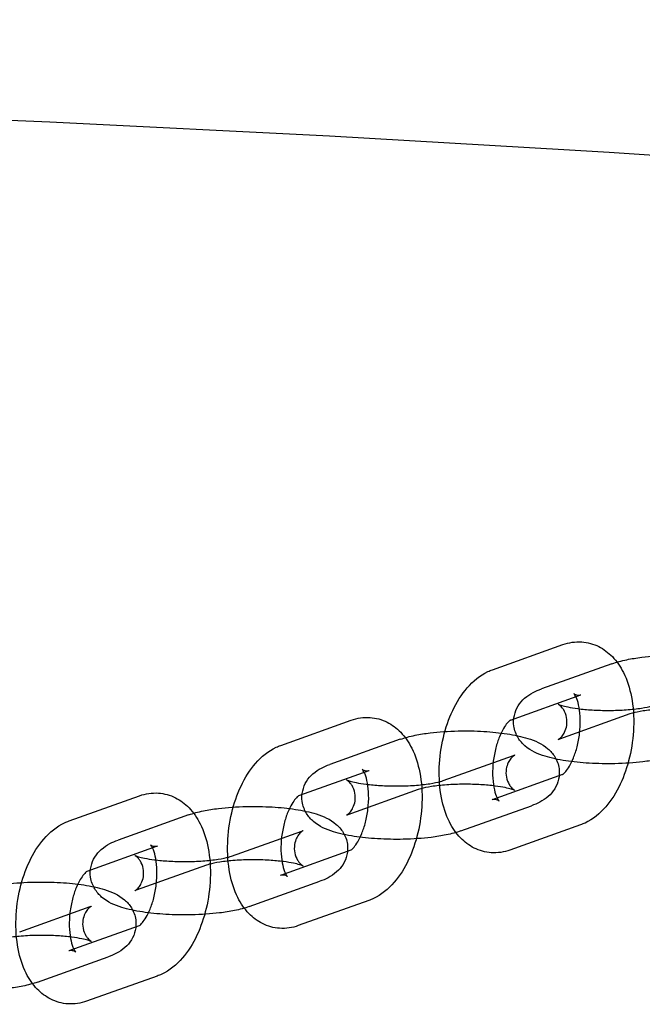
# Model space of a CAD drawing. Units: millimetres. Extents: x -0.45 to 3.9, y -8.72 to 0.
# Drawn here: x 0.98 to 1.03, y -4.1 to -4.03 of the extents above; entities that cross this region are included whole.
import ezdxf

# ---------------------------------------------------------------- set-up
doc = ezdxf.new("R2010")
doc.units = ezdxf.units.MM
doc.layers.add('SPIELGERÄTE', color=7, linetype='Continuous')

# ---------------------------------------------------------------- blocks, each defined once
blk = doc.blocks.new('6.380')
at = {"layer": 'SPIELGERÄTE'}
for p, q in [((1.014743, -4.078511), (1.020031, -4.076623)), ((1.023701, -4.078058), (1.018414, -4.079945)), ((1.016089, -4.082278), (1.021376, -4.080391)), ((1.025046, -4.081825), (1.019759, -4.083712)), ((0.998882, -4.084175), (1.004169, -4.082287)), ((1.00784, -4.083721), (1.002552, -4.085609)), ((1.01104, -4.086822), (1.016328, -4.084934)), ((1.000227, -4.087942), (1.005514, -4.086054)), ((1.019998, -4.086368), (1.014711, -4.088256)), ((1.009185, -4.087488), (1.003898, -4.089376)), ((0.98302, -4.089838), (0.988307, -4.087951)), ((0.991978, -4.089385), (0.986691, -4.091273)), ((1.012385, -4.090589), (1.017673, -4.088701)), ((0.995179, -4.092486), (1.000466, -4.090598)), ((1.021343, -4.090135), (1.016056, -4.092023)), ((0.984365, -4.093606), (0.989653, -4.091718)), ((1.004137, -4.092032), (0.998849, -4.09392)), ((0.993323, -4.093152), (0.988036, -4.09504)), ((0.996524, -4.096253), (1.001811, -4.094365)), ((1.005482, -4.095799), (1.000195, -4.097687)), ((0.979317, -4.098149), (0.984604, -4.096261)), ((0.988275, -4.097696), (0.982988, -4.099583)), ((0.980662, -4.101916), (0.98595, -4.100028)), ((0.98962, -4.101463), (0.984333, -4.10335))]:
    blk.add_line(p, q, dxfattribs=at)
for points, knots in [([(0.391313, -4.080117), (0.403577, -4.079236), (0.415825, -4.078197), (0.531033, -4.067305), (0.632982, -4.049537), (0.863199, -4.029793), (0.992006, -4.035753), (1.200273, -4.054136), (1.28124, -4.063241), (1.504331, -4.083597), (1.64849, -4.086968), (1.879752, -4.065616), (1.968722, -4.054137), (2.193797, -4.03441), (2.331392, -4.036693), (2.545692, -4.055574), (2.624101, -4.064498), (2.820297, -4.082423), (2.938985, -4.084413), (3.057378, -4.078553)], [0.245381, 0.245381, 0.245381, 0.245381, 0.282268, 0.282268, 0.59297, 0.59297, 0.976029, 0.976029, 1.220787, 1.220787, 1.6488, 1.6488, 1.9183, 1.9183, 2.327225, 2.327225, 2.564291, 2.564291, 2.9189, 2.9189, 2.9189, 2.9189]), ([(1.020031, -4.076623), (1.020475, -4.076465), (1.02096, -4.076392), (1.021875, -4.076454), (1.022317, -4.076577), (1.02309, -4.076964), (1.023435, -4.077225), (1.024063, -4.077876), (1.02434, -4.078284), (1.024836, -4.079275), (1.025034, -4.079891), (1.025298, -4.081261), (1.025352, -4.082043), (1.025294, -4.083573), (1.025189, -4.084341), (1.024849, -4.085774), (1.024614, -4.086459), (1.024025, -4.087711), (1.023662, -4.08829), (1.022798, -4.08929), (1.022274, -4.089718), (1.021572, -4.090047), (1.021459, -4.090094), (1.021343, -4.090135)], [0, 0, 0, 0, 0.00171115, 0.00171115, 0.00330626, 0.00330626, 0.00484055, 0.00484055, 0.00659014, 0.00659014, 0.00874832, 0.00874832, 0.01112644, 0.01112644, 0.01338957, 0.01338957, 0.01558043, 0.01558043, 0.01783074, 0.01783074, 0.02020314, 0.02020314, 0.02064767, 0.02064767, 0.02064767, 0.02064767]), ([(1.023701, -4.078058), (1.024044, -4.077935), (1.024413, -4.077838), (1.025165, -4.077683), (1.025542, -4.077623), (1.026587, -4.077496), (1.027304, -4.077447), (1.028664, -4.077417), (1.029323, -4.077429), (1.030563, -4.077503), (1.03116, -4.077564), (1.03227, -4.077734), (1.032789, -4.077846), (1.033804, -4.078161), (1.034305, -4.07837), (1.034954, -4.078931), (1.035135, -4.079133), (1.035437, -4.079629), (1.035552, -4.079937), (1.035633, -4.080519), (1.035621, -4.080796), (1.035506, -4.081311), (1.035404, -4.081555), (1.035137, -4.081988), (1.034969, -4.082178), (1.034589, -4.082514), (1.034373, -4.082654), (1.033954, -4.082874), (1.033749, -4.082961), (1.033534, -4.083038)], [0, 0, 0, 0, 0.00152508, 0.00152508, 0.00285178, 0.00285178, 0.00502444, 0.00502444, 0.00695383, 0.00695383, 0.00884036, 0.00884036, 0.01081497, 0.01081497, 0.01318183, 0.01318183, 0.01415455, 0.01415455, 0.01522347, 0.01522347, 0.01611883, 0.01611883, 0.01699599, 0.01699599, 0.01790531, 0.01790531, 0.01895275, 0.01895275, 0.01990938, 0.01990938, 0.01990938, 0.01990938]), ([(1.016056, -4.092023), (1.015612, -4.092182), (1.015127, -4.092255), (1.014211, -4.092192), (1.01377, -4.09207), (1.012996, -4.091682), (1.012652, -4.091421), (1.012024, -4.090771), (1.011747, -4.090363), (1.011251, -4.089371), (1.011053, -4.088756), (1.010788, -4.087386), (1.010734, -4.086604), (1.010792, -4.085074), (1.010897, -4.084306), (1.011238, -4.082873), (1.011473, -4.082188), (1.012062, -4.080936), (1.012425, -4.080357), (1.013289, -4.079357), (1.013813, -4.078929), (1.014515, -4.078599), (1.014628, -4.078552), (1.014743, -4.078511)], [0, 0, 0, 0, 0.00171115, 0.00171115, 0.00330626, 0.00330626, 0.00484055, 0.00484055, 0.00659014, 0.00659014, 0.00874832, 0.00874832, 0.01112644, 0.01112644, 0.01338957, 0.01338957, 0.01558043, 0.01558043, 0.01783074, 0.01783074, 0.02020314, 0.02020314, 0.02064767, 0.02064767, 0.02064767, 0.02064767]), ([(1.032189, -4.079271), (1.032229, -4.079256), (1.032259, -4.079244), (1.032285, -4.079233), (1.03229, -4.07923), (1.03229, -4.07923), (1.03229, -4.07923), (1.032279, -4.079236), (1.032237, -4.079259), (1.032124, -4.079352), (1.032057, -4.079415), (1.031922, -4.079579), (1.031852, -4.079685), (1.031722, -4.079948), (1.031667, -4.080115), (1.031608, -4.080487), (1.031611, -4.080699), (1.03169, -4.081104), (1.03177, -4.0813), (1.031911, -4.081529), (1.031958, -4.081593), (1.032087, -4.081744), (1.032168, -4.081812), (1.032259, -4.081878), (1.032281, -4.081889), (1.032281, -4.08189), (1.032281, -4.08189), (1.032281, -4.08189), (1.032261, -4.081879), (1.032175, -4.081846), (1.032101, -4.081819), (1.031886, -4.081757), (1.031732, -4.081719), (1.031336, -4.081638), (1.031078, -4.081595), (1.030472, -4.081517), (1.03011, -4.081484), (1.029329, -4.081436), (1.028898, -4.081424), (1.028034, -4.081427), (1.02759, -4.081444), (1.026767, -4.081503), (1.026375, -4.081546), (1.025722, -4.081648), (1.025443, -4.081707), (1.025165, -4.081785), (1.025097, -4.081806), (1.025046, -4.081825)], [0, 0, 0, 0, 0.00040167, 0.00040167, 0.00064695, 0.00064695, 0.00074166, 0.00074166, 0.00131765, 0.00131765, 0.00179759, 0.00179759, 0.0023038, 0.0023038, 0.00292585, 0.00292585, 0.00365005, 0.00365005, 0.00440211, 0.00440211, 0.0047431, 0.0047431, 0.00534911, 0.00534911, 0.00583539, 0.00583539, 0.00584398, 0.00584398, 0.0063318, 0.0063318, 0.00694436, 0.00694436, 0.00773435, 0.00773435, 0.00872565, 0.00872565, 0.00988849, 0.00988849, 0.01116122, 0.01116122, 0.01248225, 0.01248225, 0.01379618, 0.01379618, 0.01503525, 0.01503525, 0.01554566, 0.01554566, 0.01554566, 0.01554566]), ([(1.028247, -4.084926), (1.027905, -4.085048), (1.027535, -4.085146), (1.026783, -4.0853), (1.026406, -4.08536), (1.025361, -4.085487), (1.024644, -4.085536), (1.023284, -4.085566), (1.022625, -4.085554), (1.021385, -4.08548), (1.020789, -4.085419), (1.019679, -4.085249), (1.01916, -4.085137), (1.018144, -4.084822), (1.017643, -4.084613), (1.016994, -4.084052), (1.016813, -4.08385), (1.016511, -4.083354), (1.016396, -4.083046), (1.016315, -4.082464), (1.016327, -4.082187), (1.016442, -4.081672), (1.016545, -4.081428), (1.016812, -4.080996), (1.01698, -4.080805), (1.017359, -4.080469), (1.017575, -4.08033), (1.017994, -4.080109), (1.018199, -4.080022), (1.018414, -4.079945)], [0, 0, 0, 0, 0.00152508, 0.00152508, 0.00285178, 0.00285178, 0.00502444, 0.00502444, 0.00695383, 0.00695383, 0.00884036, 0.00884036, 0.01081497, 0.01081497, 0.01318183, 0.01318183, 0.01415455, 0.01415455, 0.01522347, 0.01522347, 0.01611883, 0.01611883, 0.01699599, 0.01699599, 0.01790531, 0.01790531, 0.01895275, 0.01895275, 0.01990938, 0.01990938, 0.01990938, 0.01990938]), ([(1.019998, -4.086368), (1.019987, -4.086372), (1.019981, -4.086375), (1.019981, -4.086375), (1.019996, -4.086368), (1.020069, -4.086313), (1.020149, -4.086242), (1.020324, -4.086031), (1.02042, -4.085895), (1.020618, -4.085558), (1.020722, -4.085347), (1.020921, -4.084861), (1.021015, -4.084575), (1.021174, -4.083959), (1.021237, -4.083619), (1.021319, -4.082934), (1.021336, -4.082581), (1.021321, -4.081921), (1.021289, -4.081606), (1.021191, -4.081077), (1.021125, -4.080851), (1.020998, -4.080531), (1.020936, -4.080423), (1.020867, -4.080323), (1.020849, -4.080306), (1.020849, -4.080306), (1.02085, -4.080307), (1.020863, -4.080318), (1.020907, -4.080349), (1.021062, -4.080408), (1.021191, -4.080423), (1.021324, -4.080406), (1.021357, -4.080397), (1.021376, -4.080391)], [0, 0, 0, 0, 0.00032484, 0.00032484, 0.00084486, 0.00084486, 0.00168519, 0.00168519, 0.00245881, 0.00245881, 0.00331041, 0.00331041, 0.00425354, 0.00425354, 0.00527073, 0.00527073, 0.00632536, 0.00632536, 0.0073705, 0.0073705, 0.00835383, 0.00835383, 0.00923105, 0.00923105, 0.00985559, 0.00985559, 0.01001134, 0.01001134, 0.01081776, 0.01081776, 0.01195361, 0.01195361, 0.01248877, 0.01248877, 0.01248877, 0.01248877]), ([(1.019759, -4.083712), (1.019719, -4.083727), (1.01969, -4.083739), (1.019663, -4.083751), (1.019658, -4.083753), (1.019658, -4.083753), (1.019659, -4.083753), (1.01967, -4.083747), (1.019711, -4.083724), (1.019825, -4.083631), (1.019891, -4.083569), (1.020027, -4.083404), (1.020097, -4.083299), (1.020226, -4.083035), (1.020281, -4.082869), (1.020341, -4.082496), (1.020337, -4.082284), (1.020258, -4.081879), (1.020178, -4.081683), (1.020038, -4.081455), (1.01999, -4.081391), (1.019861, -4.081239), (1.019781, -4.081171), (1.01969, -4.081105), (1.019668, -4.081094), (1.019667, -4.081093), (1.019667, -4.081093), (1.019667, -4.081093), (1.019688, -4.081104), (1.019773, -4.081138), (1.019848, -4.081164), (1.020062, -4.081226), (1.020216, -4.081265), (1.020612, -4.081346), (1.020871, -4.081388), (1.021476, -4.081466), (1.021838, -4.081499), (1.022619, -4.081547), (1.02305, -4.081559), (1.023915, -4.081556), (1.024358, -4.081539), (1.025181, -4.08148), (1.025573, -4.081437), (1.026226, -4.081335), (1.026505, -4.081276), (1.026783, -4.081199), (1.026851, -4.081177), (1.026902, -4.081159)], [0, 0, 0, 0, 0.00040167, 0.00040167, 0.00064695, 0.00064695, 0.00074166, 0.00074166, 0.00131765, 0.00131765, 0.00179759, 0.00179759, 0.0023038, 0.0023038, 0.00292585, 0.00292585, 0.00365005, 0.00365005, 0.00440211, 0.00440211, 0.0047431, 0.0047431, 0.00534911, 0.00534911, 0.00583539, 0.00583539, 0.00584398, 0.00584398, 0.0063318, 0.0063318, 0.00694436, 0.00694436, 0.00773435, 0.00773435, 0.00872565, 0.00872565, 0.00988849, 0.00988849, 0.01116122, 0.01116122, 0.01248225, 0.01248225, 0.01379618, 0.01379618, 0.01503525, 0.01503525, 0.01554566, 0.01554566, 0.01554566, 0.01554566]), ([(1.004169, -4.082287), (1.004613, -4.082129), (1.005098, -4.082055), (1.006014, -4.082118), (1.006455, -4.082241), (1.007229, -4.082628), (1.007573, -4.082889), (1.008201, -4.083539), (1.008478, -4.083947), (1.008975, -4.084939), (1.009172, -4.085555), (1.009437, -4.086925), (1.009491, -4.087706), (1.009433, -4.089237), (1.009328, -4.090004), (1.008987, -4.091437), (1.008752, -4.092122), (1.008163, -4.093375), (1.007801, -4.093954), (1.006936, -4.094954), (1.006412, -4.095381), (1.00571, -4.095711), (1.005597, -4.095758), (1.005482, -4.095799)], [0, 0, 0, 0, 0.00171115, 0.00171115, 0.00330626, 0.00330626, 0.00484055, 0.00484055, 0.00659014, 0.00659014, 0.00874832, 0.00874832, 0.01112644, 0.01112644, 0.01338957, 0.01338957, 0.01558043, 0.01558043, 0.01783074, 0.01783074, 0.02020314, 0.02020314, 0.02064767, 0.02064767, 0.02064767, 0.02064767]), ([(1.016089, -4.082278), (1.0161, -4.082274), (1.016106, -4.082271), (1.016106, -4.082271), (1.01609, -4.082279), (1.016017, -4.082334), (1.015938, -4.082405), (1.015762, -4.082616), (1.015667, -4.082751), (1.015469, -4.083089), (1.015364, -4.0833), (1.015166, -4.083786), (1.015072, -4.084072), (1.014913, -4.084688), (1.014849, -4.085028), (1.014768, -4.085712), (1.01475, -4.086066), (1.014765, -4.086726), (1.014798, -4.087041), (1.014896, -4.08757), (1.014962, -4.087796), (1.015088, -4.088115), (1.01515, -4.088224), (1.01522, -4.088324), (1.015238, -4.088341), (1.015238, -4.088341), (1.015237, -4.08834), (1.015223, -4.088329), (1.01518, -4.088298), (1.015025, -4.088239), (1.014895, -4.088224), (1.014763, -4.08824), (1.01473, -4.08825), (1.014711, -4.088256)], [0, 0, 0, 0, 0.00032484, 0.00032484, 0.00084486, 0.00084486, 0.00168519, 0.00168519, 0.00245881, 0.00245881, 0.00331041, 0.00331041, 0.00425354, 0.00425354, 0.00527073, 0.00527073, 0.00632536, 0.00632536, 0.0073705, 0.0073705, 0.00835383, 0.00835383, 0.00923105, 0.00923105, 0.00985559, 0.00985559, 0.01001134, 0.01001134, 0.01081776, 0.01081776, 0.01195361, 0.01195361, 0.01248877, 0.01248877, 0.01248877, 0.01248877]), ([(1.00784, -4.083721), (1.008182, -4.083599), (1.008552, -4.083501), (1.009304, -4.083347), (1.009681, -4.083287), (1.010725, -4.083159), (1.011442, -4.08311), (1.012803, -4.083081), (1.013462, -4.083093), (1.014702, -4.083167), (1.015298, -4.083228), (1.016408, -4.083398), (1.016927, -4.083509), (1.017943, -4.083825), (1.018443, -4.084033), (1.019093, -4.084595), (1.019273, -4.084797), (1.019576, -4.085293), (1.019691, -4.085601), (1.019772, -4.086183), (1.01976, -4.08646), (1.019645, -4.086975), (1.019542, -4.087219), (1.019275, -4.087651), (1.019107, -4.087841), (1.018728, -4.088178), (1.018512, -4.088317), (1.018093, -4.088538), (1.017887, -4.088625), (1.017673, -4.088701)], [0, 0, 0, 0, 0.00152508, 0.00152508, 0.00285178, 0.00285178, 0.00502444, 0.00502444, 0.00695383, 0.00695383, 0.00884036, 0.00884036, 0.01081497, 0.01081497, 0.01318183, 0.01318183, 0.01415455, 0.01415455, 0.01522347, 0.01522347, 0.01611883, 0.01611883, 0.01699599, 0.01699599, 0.01790531, 0.01790531, 0.01895275, 0.01895275, 0.01990938, 0.01990938, 0.01990938, 0.01990938]), ([(1.000195, -4.097687), (0.999751, -4.097845), (0.999266, -4.097919), (0.99835, -4.097856), (0.997909, -4.097733), (0.997135, -4.097346), (0.996791, -4.097085), (0.996162, -4.096435), (0.995885, -4.096027), (0.995389, -4.095035), (0.995191, -4.094419), (0.994927, -4.093049), (0.994873, -4.092268), (0.994931, -4.090737), (0.995036, -4.08997), (0.995376, -4.088536), (0.995612, -4.087852), (0.9962, -4.086599), (0.996563, -4.08602), (0.997427, -4.08502), (0.997952, -4.084592), (0.998653, -4.084263), (0.998767, -4.084216), (0.998882, -4.084175)], [0, 0, 0, 0, 0.00171115, 0.00171115, 0.00330626, 0.00330626, 0.00484055, 0.00484055, 0.00659014, 0.00659014, 0.00874832, 0.00874832, 0.01112644, 0.01112644, 0.01338957, 0.01338957, 0.01558043, 0.01558043, 0.01783074, 0.01783074, 0.02020314, 0.02020314, 0.02064767, 0.02064767, 0.02064767, 0.02064767]), ([(1.016328, -4.084934), (1.016368, -4.08492), (1.016397, -4.084908), (1.016423, -4.084896), (1.016429, -4.084893), (1.016429, -4.084893), (1.016428, -4.084894), (1.016417, -4.0849), (1.016376, -4.084923), (1.016262, -4.085016), (1.016196, -4.085078), (1.01606, -4.085243), (1.01599, -4.085348), (1.01586, -4.085611), (1.015806, -4.085778), (1.015746, -4.086151), (1.01575, -4.086363), (1.015829, -4.086767), (1.015909, -4.086963), (1.016049, -4.087192), (1.016096, -4.087256), (1.016225, -4.087408), (1.016306, -4.087476), (1.016397, -4.087542), (1.016419, -4.087553), (1.01642, -4.087553), (1.01642, -4.087553), (1.01642, -4.087553), (1.016399, -4.087543), (1.016314, -4.087509), (1.016239, -4.087483), (1.016025, -4.08742), (1.01587, -4.087382), (1.015474, -4.087301), (1.015216, -4.087259), (1.014611, -4.087181), (1.014249, -4.087147), (1.013468, -4.0871), (1.013036, -4.087088), (1.012172, -4.087091), (1.011729, -4.087107), (1.010905, -4.087166), (1.010514, -4.08721), (1.00986, -4.087312), (1.009582, -4.087371), (1.009304, -4.087448), (1.009236, -4.08747), (1.009185, -4.087488)], [0, 0, 0, 0, 0.00040167, 0.00040167, 0.00064695, 0.00064695, 0.00074166, 0.00074166, 0.00131765, 0.00131765, 0.00179759, 0.00179759, 0.0023038, 0.0023038, 0.00292585, 0.00292585, 0.00365005, 0.00365005, 0.00440211, 0.00440211, 0.0047431, 0.0047431, 0.00534911, 0.00534911, 0.00583539, 0.00583539, 0.00584398, 0.00584398, 0.0063318, 0.0063318, 0.00694436, 0.00694436, 0.00773435, 0.00773435, 0.00872565, 0.00872565, 0.00988849, 0.00988849, 0.01116122, 0.01116122, 0.01248225, 0.01248225, 0.01379618, 0.01379618, 0.01503525, 0.01503525, 0.01554566, 0.01554566, 0.01554566, 0.01554566]), ([(1.012385, -4.090589), (1.012043, -4.090711), (1.011673, -4.090809), (1.010921, -4.090963), (1.010544, -4.091023), (1.0095, -4.091151), (1.008783, -4.0912), (1.007422, -4.091229), (1.006763, -4.091217), (1.005524, -4.091144), (1.004927, -4.091083), (1.003817, -4.090912), (1.003298, -4.090801), (1.002283, -4.090485), (1.001782, -4.090277), (1.001133, -4.089715), (1.000952, -4.089513), (1.000649, -4.089017), (1.000534, -4.08871), (1.000454, -4.088128), (1.000465, -4.087851), (1.000581, -4.087336), (1.000683, -4.087092), (1.00095, -4.086659), (1.001118, -4.086469), (1.001497, -4.086133), (1.001713, -4.085993), (1.002132, -4.085772), (1.002338, -4.085686), (1.002552, -4.085609)], [0, 0, 0, 0, 0.00152508, 0.00152508, 0.00285178, 0.00285178, 0.00502444, 0.00502444, 0.00695383, 0.00695383, 0.00884036, 0.00884036, 0.01081497, 0.01081497, 0.01318183, 0.01318183, 0.01415455, 0.01415455, 0.01522347, 0.01522347, 0.01611883, 0.01611883, 0.01699599, 0.01699599, 0.01790531, 0.01790531, 0.01895275, 0.01895275, 0.01990938, 0.01990938, 0.01990938, 0.01990938]), ([(1.004137, -4.092032), (1.004125, -4.092036), (1.00412, -4.092039), (1.00412, -4.092039), (1.004135, -4.092031), (1.004208, -4.091976), (1.004287, -4.091905), (1.004463, -4.091694), (1.004559, -4.091559), (1.004757, -4.091221), (1.004861, -4.091011), (1.005059, -4.090524), (1.005153, -4.090239), (1.005312, -4.089623), (1.005376, -4.089283), (1.005458, -4.088598), (1.005475, -4.088244), (1.00546, -4.087585), (1.005427, -4.08727), (1.005329, -4.086741), (1.005263, -4.086515), (1.005137, -4.086195), (1.005075, -4.086086), (1.005005, -4.085987), (1.004987, -4.085969), (1.004987, -4.085969), (1.004988, -4.08597), (1.005002, -4.085982), (1.005045, -4.086013), (1.0052, -4.086072), (1.00533, -4.086087), (1.005462, -4.08607), (1.005496, -4.086061), (1.005514, -4.086054)], [0, 0, 0, 0, 0.00032484, 0.00032484, 0.00084486, 0.00084486, 0.00168519, 0.00168519, 0.00245881, 0.00245881, 0.00331041, 0.00331041, 0.00425354, 0.00425354, 0.00527073, 0.00527073, 0.00632536, 0.00632536, 0.0073705, 0.0073705, 0.00835383, 0.00835383, 0.00923105, 0.00923105, 0.00985559, 0.00985559, 0.01001134, 0.01001134, 0.01081776, 0.01081776, 0.01195361, 0.01195361, 0.01248877, 0.01248877, 0.01248877, 0.01248877]), ([(1.003898, -4.089376), (1.003858, -4.08939), (1.003828, -4.089402), (1.003802, -4.089414), (1.003796, -4.089417), (1.003796, -4.089417), (1.003797, -4.089416), (1.003808, -4.08941), (1.003849, -4.089388), (1.003963, -4.089295), (1.004029, -4.089232), (1.004165, -4.089068), (1.004235, -4.088962), (1.004365, -4.088699), (1.004419, -4.088532), (1.004479, -4.088159), (1.004475, -4.087947), (1.004396, -4.087543), (1.004317, -4.087347), (1.004176, -4.087118), (1.004129, -4.087054), (1.004, -4.086902), (1.003919, -4.086835), (1.003828, -4.086769), (1.003806, -4.086757), (1.003805, -4.086757), (1.003805, -4.086757), (1.003805, -4.086757), (1.003826, -4.086767), (1.003911, -4.086801), (1.003986, -4.086827), (1.004201, -4.08689), (1.004355, -4.086928), (1.004751, -4.087009), (1.005009, -4.087052), (1.005614, -4.087129), (1.005976, -4.087163), (1.006758, -4.08721), (1.007189, -4.087223), (1.008053, -4.087219), (1.008496, -4.087203), (1.00932, -4.087144), (1.009711, -4.0871), (1.010365, -4.086999), (1.010643, -4.086939), (1.010921, -4.086862), (1.01099, -4.08684), (1.01104, -4.086822)], [0, 0, 0, 0, 0.00040167, 0.00040167, 0.00064695, 0.00064695, 0.00074166, 0.00074166, 0.00131765, 0.00131765, 0.00179759, 0.00179759, 0.0023038, 0.0023038, 0.00292585, 0.00292585, 0.00365005, 0.00365005, 0.00440211, 0.00440211, 0.0047431, 0.0047431, 0.00534911, 0.00534911, 0.00583539, 0.00583539, 0.00584398, 0.00584398, 0.0063318, 0.0063318, 0.00694436, 0.00694436, 0.00773435, 0.00773435, 0.00872565, 0.00872565, 0.00988849, 0.00988849, 0.01116122, 0.01116122, 0.01248225, 0.01248225, 0.01379618, 0.01379618, 0.01503525, 0.01503525, 0.01554566, 0.01554566, 0.01554566, 0.01554566]), ([(0.988307, -4.087951), (0.988751, -4.087792), (0.989236, -4.087719), (0.990152, -4.087782), (0.990594, -4.087904), (0.991367, -4.088292), (0.991711, -4.088553), (0.99234, -4.089203), (0.992617, -4.089611), (0.993113, -4.090602), (0.993311, -4.091218), (0.993575, -4.092588), (0.993629, -4.09337), (0.993571, -4.0949), (0.993466, -4.095668), (0.993126, -4.097101), (0.99289, -4.097786), (0.992302, -4.099038), (0.991939, -4.099617), (0.991075, -4.100617), (0.99055, -4.101045), (0.989849, -4.101375), (0.989735, -4.101421), (0.98962, -4.101463)], [0, 0, 0, 0, 0.00171115, 0.00171115, 0.00330626, 0.00330626, 0.00484055, 0.00484055, 0.00659014, 0.00659014, 0.00874832, 0.00874832, 0.01112644, 0.01112644, 0.01338957, 0.01338957, 0.01558043, 0.01558043, 0.01783074, 0.01783074, 0.02020314, 0.02020314, 0.02064767, 0.02064767, 0.02064767, 0.02064767]), ([(1.000227, -4.087942), (1.000238, -4.087938), (1.000244, -4.087935), (1.000244, -4.087935), (1.000229, -4.087943), (1.000156, -4.087998), (1.000076, -4.088069), (0.999901, -4.08828), (0.999805, -4.088415), (0.999607, -4.088752), (0.999503, -4.088963), (0.999305, -4.08945), (0.99921, -4.089735), (0.999051, -4.090351), (0.998988, -4.090691), (0.998906, -4.091376), (0.998889, -4.09173), (0.998904, -4.092389), (0.998936, -4.092704), (0.999034, -4.093233), (0.9991, -4.093459), (0.999227, -4.093779), (0.999289, -4.093888), (0.999358, -4.093987), (0.999377, -4.094005), (0.999377, -4.094005), (0.999375, -4.094004), (0.999362, -4.093992), (0.999318, -4.093961), (0.999164, -4.093902), (0.999034, -4.093887), (0.998901, -4.093904), (0.998868, -4.093913), (0.998849, -4.09392)], [0, 0, 0, 0, 0.00032484, 0.00032484, 0.00084486, 0.00084486, 0.00168519, 0.00168519, 0.00245881, 0.00245881, 0.00331041, 0.00331041, 0.00425354, 0.00425354, 0.00527073, 0.00527073, 0.00632536, 0.00632536, 0.0073705, 0.0073705, 0.00835383, 0.00835383, 0.00923105, 0.00923105, 0.00985559, 0.00985559, 0.01001134, 0.01001134, 0.01081776, 0.01081776, 0.01195361, 0.01195361, 0.01248877, 0.01248877, 0.01248877, 0.01248877]), ([(0.991978, -4.089385), (0.99232, -4.089262), (0.99269, -4.089165), (0.993442, -4.089011), (0.993819, -4.088951), (0.994864, -4.088823), (0.995581, -4.088774), (0.996941, -4.088745), (0.9976, -4.088757), (0.99884, -4.08883), (0.999436, -4.088891), (1.000547, -4.089061), (1.001065, -4.089173), (1.002081, -4.089488), (1.002582, -4.089697), (1.003231, -4.090259), (1.003412, -4.090461), (1.003714, -4.090956), (1.003829, -4.091264), (1.00391, -4.091846), (1.003898, -4.092123), (1.003783, -4.092638), (1.00368, -4.092882), (1.003413, -4.093315), (1.003246, -4.093505), (1.002866, -4.093841), (1.00265, -4.093981), (1.002231, -4.094202), (1.002026, -4.094288), (1.001811, -4.094365)], [0, 0, 0, 0, 0.00152508, 0.00152508, 0.00285178, 0.00285178, 0.00502444, 0.00502444, 0.00695383, 0.00695383, 0.00884036, 0.00884036, 0.01081497, 0.01081497, 0.01318183, 0.01318183, 0.01415455, 0.01415455, 0.01522347, 0.01522347, 0.01611883, 0.01611883, 0.01699599, 0.01699599, 0.01790531, 0.01790531, 0.01895275, 0.01895275, 0.01990938, 0.01990938, 0.01990938, 0.01990938]), ([(0.984333, -4.10335), (0.983889, -4.103509), (0.983404, -4.103582), (0.982488, -4.10352), (0.982047, -4.103397), (0.981273, -4.103009), (0.980929, -4.102749), (0.980301, -4.102098), (0.980024, -4.10169), (0.979527, -4.100699), (0.97933, -4.100083), (0.979065, -4.098713), (0.979011, -4.097931), (0.979069, -4.096401), (0.979174, -4.095633), (0.979515, -4.0942), (0.97975, -4.093515), (0.980339, -4.092263), (0.980701, -4.091684), (0.981566, -4.090684), (0.98209, -4.090256), (0.982792, -4.089926), (0.982905, -4.08988), (0.98302, -4.089838)], [0, 0, 0, 0, 0.00171115, 0.00171115, 0.00330626, 0.00330626, 0.00484055, 0.00484055, 0.00659014, 0.00659014, 0.00874832, 0.00874832, 0.01112644, 0.01112644, 0.01338957, 0.01338957, 0.01558043, 0.01558043, 0.01783074, 0.01783074, 0.02020314, 0.02020314, 0.02064767, 0.02064767, 0.02064767, 0.02064767]), ([(1.000466, -4.090598), (1.000506, -4.090584), (1.000535, -4.090571), (1.000562, -4.09056), (1.000567, -4.090557), (1.000567, -4.090557), (1.000566, -4.090557), (1.000555, -4.090563), (1.000514, -4.090586), (1.000401, -4.090679), (1.000334, -4.090742), (1.000199, -4.090906), (1.000128, -4.091012), (0.999999, -4.091275), (0.999944, -4.091442), (0.999884, -4.091815), (0.999888, -4.092027), (0.999967, -4.092431), (1.000047, -4.092627), (1.000188, -4.092856), (1.000235, -4.09292), (1.000364, -4.093072), (1.000444, -4.093139), (1.000535, -4.093205), (1.000558, -4.093217), (1.000558, -4.093217), (1.000558, -4.093217), (1.000558, -4.093217), (1.000537, -4.093206), (1.000452, -4.093173), (1.000377, -4.093147), (1.000163, -4.093084), (1.000009, -4.093046), (0.999613, -4.092965), (0.999354, -4.092922), (0.998749, -4.092845), (0.998387, -4.092811), (0.997606, -4.092763), (0.997175, -4.092751), (0.996311, -4.092755), (0.995867, -4.092771), (0.995044, -4.09283), (0.994652, -4.092874), (0.993999, -4.092975), (0.99372, -4.093035), (0.993442, -4.093112), (0.993374, -4.093134), (0.993323, -4.093152)], [0, 0, 0, 0, 0.00040167, 0.00040167, 0.00064695, 0.00064695, 0.00074166, 0.00074166, 0.00131765, 0.00131765, 0.00179759, 0.00179759, 0.0023038, 0.0023038, 0.00292585, 0.00292585, 0.00365005, 0.00365005, 0.00440211, 0.00440211, 0.0047431, 0.0047431, 0.00534911, 0.00534911, 0.00583539, 0.00583539, 0.00584398, 0.00584398, 0.0063318, 0.0063318, 0.00694436, 0.00694436, 0.00773435, 0.00773435, 0.00872565, 0.00872565, 0.00988849, 0.00988849, 0.01116122, 0.01116122, 0.01248225, 0.01248225, 0.01379618, 0.01379618, 0.01503525, 0.01503525, 0.01554566, 0.01554566, 0.01554566, 0.01554566]), ([(0.996524, -4.096253), (0.996182, -4.096375), (0.995812, -4.096473), (0.99506, -4.096627), (0.994683, -4.096687), (0.993638, -4.096814), (0.992921, -4.096863), (0.991561, -4.096893), (0.990902, -4.096881), (0.989662, -4.096807), (0.989066, -4.096746), (0.987955, -4.096576), (0.987437, -4.096465), (0.986421, -4.096149), (0.98592, -4.095941), (0.985271, -4.095379), (0.98509, -4.095177), (0.984788, -4.094681), (0.984673, -4.094373), (0.984592, -4.093791), (0.984604, -4.093514), (0.984719, -4.092999), (0.984822, -4.092755), (0.985089, -4.092323), (0.985256, -4.092132), (0.985636, -4.091796), (0.985852, -4.091657), (0.986271, -4.091436), (0.986476, -4.091349), (0.986691, -4.091273)], [0, 0, 0, 0, 0.00152508, 0.00152508, 0.00285178, 0.00285178, 0.00502444, 0.00502444, 0.00695383, 0.00695383, 0.00884036, 0.00884036, 0.01081497, 0.01081497, 0.01318183, 0.01318183, 0.01415455, 0.01415455, 0.01522347, 0.01522347, 0.01611883, 0.01611883, 0.01699599, 0.01699599, 0.01790531, 0.01790531, 0.01895275, 0.01895275, 0.01990938, 0.01990938, 0.01990938, 0.01990938]), ([(0.988275, -4.097696), (0.988264, -4.0977), (0.988258, -4.097702), (0.988258, -4.097702), (0.988273, -4.097695), (0.988346, -4.09764), (0.988426, -4.097569), (0.988601, -4.097358), (0.988697, -4.097222), (0.988895, -4.096885), (0.988999, -4.096674), (0.989197, -4.096188), (0.989292, -4.095902), (0.989451, -4.095286), (0.989514, -4.094946), (0.989596, -4.094261), (0.989613, -4.093908), (0.989598, -4.093248), (0.989566, -4.092933), (0.989468, -4.092404), (0.989402, -4.092178), (0.989275, -4.091859), (0.989213, -4.09175), (0.989144, -4.09165), (0.989125, -4.091633), (0.989125, -4.091633), (0.989127, -4.091634), (0.98914, -4.091645), (0.989184, -4.091676), (0.989338, -4.091735), (0.989468, -4.09175), (0.989601, -4.091734), (0.989634, -4.091724), (0.989653, -4.091718)], [0, 0, 0, 0, 0.00032484, 0.00032484, 0.00084486, 0.00084486, 0.00168519, 0.00168519, 0.00245881, 0.00245881, 0.00331041, 0.00331041, 0.00425354, 0.00425354, 0.00527073, 0.00527073, 0.00632536, 0.00632536, 0.0073705, 0.0073705, 0.00835383, 0.00835383, 0.00923105, 0.00923105, 0.00985559, 0.00985559, 0.01001134, 0.01001134, 0.01081776, 0.01081776, 0.01195361, 0.01195361, 0.01248877, 0.01248877, 0.01248877, 0.01248877]), ([(0.988036, -4.09504), (0.987996, -4.095054), (0.987967, -4.095066), (0.98794, -4.095078), (0.987935, -4.09508), (0.987935, -4.09508), (0.987936, -4.09508), (0.987947, -4.095074), (0.987988, -4.095051), (0.988101, -4.094958), (0.988168, -4.094896), (0.988303, -4.094731), (0.988374, -4.094626), (0.988503, -4.094362), (0.988558, -4.094196), (0.988618, -4.093823), (0.988614, -4.093611), (0.988535, -4.093207), (0.988455, -4.093011), (0.988314, -4.092782), (0.988267, -4.092718), (0.988138, -4.092566), (0.988058, -4.092498), (0.987967, -4.092432), (0.987944, -4.092421), (0.987944, -4.092421), (0.987944, -4.092421), (0.987944, -4.092421), (0.987965, -4.092431), (0.98805, -4.092465), (0.988125, -4.092491), (0.988339, -4.092554), (0.988493, -4.092592), (0.988889, -4.092673), (0.989148, -4.092715), (0.989753, -4.092793), (0.990115, -4.092827), (0.990896, -4.092874), (0.991327, -4.092886), (0.992191, -4.092883), (0.992635, -4.092867), (0.993458, -4.092808), (0.99385, -4.092764), (0.994503, -4.092662), (0.994782, -4.092603), (0.99506, -4.092526), (0.995128, -4.092504), (0.995179, -4.092486)], [0, 0, 0, 0, 0.00040167, 0.00040167, 0.00064695, 0.00064695, 0.00074166, 0.00074166, 0.00131765, 0.00131765, 0.00179759, 0.00179759, 0.0023038, 0.0023038, 0.00292585, 0.00292585, 0.00365005, 0.00365005, 0.00440211, 0.00440211, 0.0047431, 0.0047431, 0.00534911, 0.00534911, 0.00583539, 0.00583539, 0.00584398, 0.00584398, 0.0063318, 0.0063318, 0.00694436, 0.00694436, 0.00773435, 0.00773435, 0.00872565, 0.00872565, 0.00988849, 0.00988849, 0.01116122, 0.01116122, 0.01248225, 0.01248225, 0.01379618, 0.01379618, 0.01503525, 0.01503525, 0.01554566, 0.01554566, 0.01554566, 0.01554566]), ([(0.984365, -4.093606), (0.984377, -4.093601), (0.984382, -4.093599), (0.984382, -4.093599), (0.984367, -4.093606), (0.984294, -4.093661), (0.984215, -4.093732), (0.984039, -4.093943), (0.983943, -4.094079), (0.983745, -4.094416), (0.983641, -4.094627), (0.983443, -4.095113), (0.983349, -4.095399), (0.98319, -4.096015), (0.983126, -4.096355), (0.983044, -4.09704), (0.983027, -4.097393), (0.983042, -4.098053), (0.983075, -4.098368), (0.983173, -4.098897), (0.983239, -4.099123), (0.983365, -4.099442), (0.983427, -4.099551), (0.983497, -4.099651), (0.983515, -4.099668), (0.983515, -4.099668), (0.983514, -4.099667), (0.9835, -4.099656), (0.983457, -4.099625), (0.983302, -4.099566), (0.983172, -4.099551), (0.98304, -4.099567), (0.983006, -4.099577), (0.982988, -4.099583)], [0, 0, 0, 0, 0.00032484, 0.00032484, 0.00084486, 0.00084486, 0.00168519, 0.00168519, 0.00245881, 0.00245881, 0.00331041, 0.00331041, 0.00425354, 0.00425354, 0.00527073, 0.00527073, 0.00632536, 0.00632536, 0.0073705, 0.0073705, 0.00835383, 0.00835383, 0.00923105, 0.00923105, 0.00985559, 0.00985559, 0.01001134, 0.01001134, 0.01081776, 0.01081776, 0.01195361, 0.01195361, 0.01248877, 0.01248877, 0.01248877, 0.01248877]), ([(0.976117, -4.095048), (0.976459, -4.094926), (0.976829, -4.094828), (0.977581, -4.094674), (0.977958, -4.094614), (0.979002, -4.094487), (0.979719, -4.094438), (0.98108, -4.094408), (0.981739, -4.09442), (0.982978, -4.094494), (0.983575, -4.094555), (0.984685, -4.094725), (0.985204, -4.094836), (0.986219, -4.095152), (0.98672, -4.09536), (0.987369, -4.095922), (0.98755, -4.096124), (0.987853, -4.09662), (0.987968, -4.096928), (0.988048, -4.09751), (0.988037, -4.097787), (0.987921, -4.098302), (0.987819, -4.098546), (0.987552, -4.098978), (0.987384, -4.099169), (0.987005, -4.099505), (0.986789, -4.099644), (0.98637, -4.099865), (0.986164, -4.099952), (0.98595, -4.100028)], [0, 0, 0, 0, 0.00152508, 0.00152508, 0.00285178, 0.00285178, 0.00502444, 0.00502444, 0.00695383, 0.00695383, 0.00884036, 0.00884036, 0.01081497, 0.01081497, 0.01318183, 0.01318183, 0.01415455, 0.01415455, 0.01522347, 0.01522347, 0.01611883, 0.01611883, 0.01699599, 0.01699599, 0.01790531, 0.01790531, 0.01895275, 0.01895275, 0.01990938, 0.01990938, 0.01990938, 0.01990938]), ([(0.984604, -4.096261), (0.984644, -4.096247), (0.984674, -4.096235), (0.9847, -4.096223), (0.984706, -4.096221), (0.984706, -4.096221), (0.984705, -4.096221), (0.984694, -4.096227), (0.984653, -4.09625), (0.984539, -4.096343), (0.984473, -4.096405), (0.984337, -4.09657), (0.984267, -4.096675), (0.984137, -4.096939), (0.984083, -4.097105), (0.984023, -4.097478), (0.984027, -4.09769), (0.984106, -4.098094), (0.984185, -4.098291), (0.984326, -4.098519), (0.984373, -4.098583), (0.984502, -4.098735), (0.984583, -4.098803), (0.984674, -4.098869), (0.984696, -4.09888), (0.984697, -4.098881), (0.984697, -4.098881), (0.984697, -4.098881), (0.984676, -4.09887), (0.984591, -4.098836), (0.984516, -4.09881), (0.984301, -4.098747), (0.984147, -4.098709), (0.983751, -4.098628), (0.983493, -4.098586), (0.982888, -4.098508), (0.982526, -4.098474), (0.981744, -4.098427), (0.981313, -4.098415), (0.980449, -4.098418), (0.980006, -4.098434), (0.979182, -4.098494), (0.978791, -4.098537), (0.978137, -4.098639), (0.977859, -4.098698), (0.977581, -4.098775), (0.977512, -4.098797), (0.977462, -4.098815)], [0, 0, 0, 0, 0.00040167, 0.00040167, 0.00064695, 0.00064695, 0.00074166, 0.00074166, 0.00131765, 0.00131765, 0.00179759, 0.00179759, 0.0023038, 0.0023038, 0.00292585, 0.00292585, 0.00365005, 0.00365005, 0.00440211, 0.00440211, 0.0047431, 0.0047431, 0.00534911, 0.00534911, 0.00583539, 0.00583539, 0.00584398, 0.00584398, 0.0063318, 0.0063318, 0.00694436, 0.00694436, 0.00773435, 0.00773435, 0.00872565, 0.00872565, 0.00988849, 0.00988849, 0.01116122, 0.01116122, 0.01248225, 0.01248225, 0.01379618, 0.01379618, 0.01503525, 0.01503525, 0.01554566, 0.01554566, 0.01554566, 0.01554566]), ([(0.980662, -4.101916), (0.98032, -4.102039), (0.97995, -4.102136), (0.979198, -4.10229), (0.978821, -4.10235), (0.977777, -4.102478), (0.97706, -4.102527), (0.975699, -4.102556), (0.97504, -4.102544), (0.9738, -4.102471), (0.973204, -4.10241), (0.972094, -4.10224), (0.971575, -4.102128), (0.970559, -4.101813), (0.970059, -4.101604), (0.969409, -4.101042), (0.969229, -4.10084), (0.968926, -4.100345), (0.968811, -4.100037), (0.96873, -4.099455), (0.968742, -4.099178), (0.968857, -4.098663), (0.96896, -4.098419), (0.969227, -4.097986), (0.969395, -4.097796), (0.969774, -4.09746), (0.96999, -4.09732), (0.970409, -4.097099), (0.970615, -4.097013), (0.970829, -4.096936)], [0, 0, 0, 0, 0.00152508, 0.00152508, 0.00285178, 0.00285178, 0.00502444, 0.00502444, 0.00695383, 0.00695383, 0.00884036, 0.00884036, 0.01081497, 0.01081497, 0.01318183, 0.01318183, 0.01415455, 0.01415455, 0.01522347, 0.01522347, 0.01611883, 0.01611883, 0.01699599, 0.01699599, 0.01790531, 0.01790531, 0.01895275, 0.01895275, 0.01990938, 0.01990938, 0.01990938, 0.01990938])]:
    blk.add_open_spline(points, degree=3, knots=knots, dxfattribs=at)

msp = doc.modelspace()

# ---------------------------------------------------------------- block references
msp.add_blockref('6.380', (0, 0))

doc.saveas('drawing.dxf')
